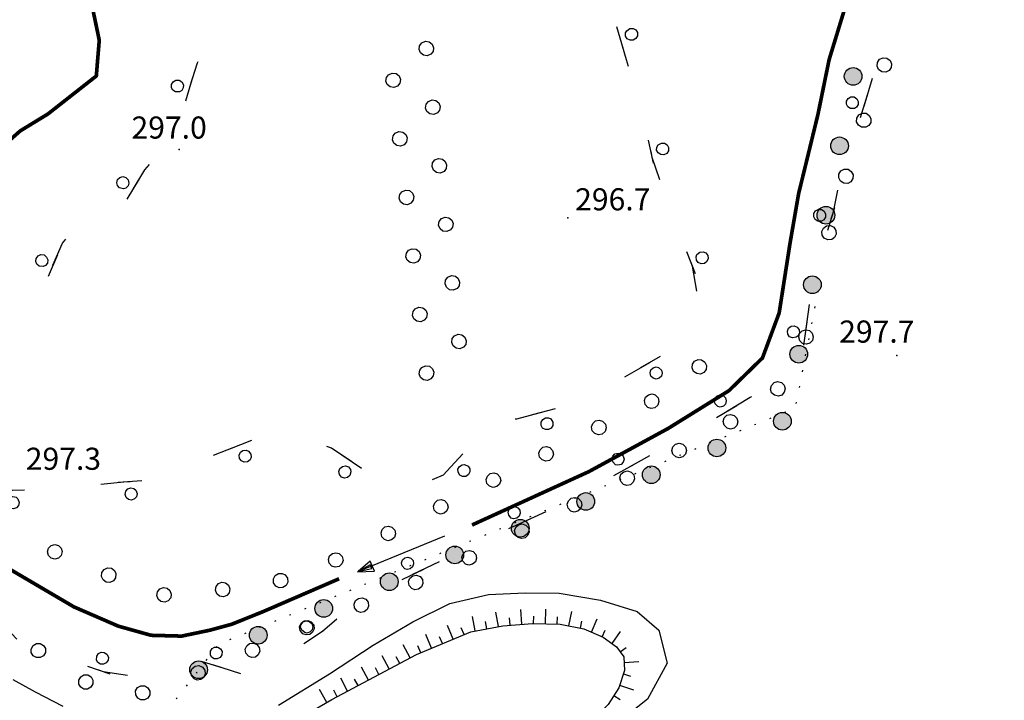
# Model space of a CAD drawing. Extents: x 514670 to 517614, y 5067431 to 5069611.
# Drawn here: x 517448 to 517582, y 5068124 to 5068217 of the extents above; entities that cross this region are included whole.
import ezdxf

# ---------------------------------------------------------------- set-up
doc = ezdxf.new("R2010")
doc.units = 0
doc.header["$LTSCALE"] = 2
doc.header["$MEASUREMENT"] = 0
for name, pattern in [('HIDDEN2', [0.1875, 0.125, -0.0625]), ('L20', [1.1, 0.1, -1]), ('L42', [8, -3, 2, -3]), ('L50', [1.6, 0.8, 0.8])]:
    doc.linetypes.add(name, pattern=pattern)
for name, color, linetype in [('ARGINE', 1, 'Continuous'), ('BOSCO', 1, 'L42'), ('CONF. CATASTALE 2000', 1, 'Continuous'), ('CURVE DI LIVELLO INTERMEDIE', 1, 'Continuous'), ('FILARE ALBERI', 1, 'Continuous'), ('FRECCE FOSSI', 1, 'Continuous'), ('LIMITE COMUNALE', 4, 'L20'), ('PUNTO QUOTATO', 1, 'Continuous'), ('SCARPATA TESTA', 1, 'L50')]:
    doc.layers.add(name, color=color, linetype=linetype)
doc.styles.add('Style00', font='ARIAL.TTF', dxfattribs={"height": 0.2})

# ---------------------------------------------------------------- blocks, each defined once
blk = doc.blocks.new('Q0210080')
for p, q in [((-0.41, 0.835), (-0.361, 1.041)), ((-0.333, 0.581), (-0.41, 0.835)), ((-0.361, 1.041), (-0.217, 1.184)), ((-0.217, 1.184), (-0.008, 1.24)), ((-0.008, 1.24), (0.202, 1.186)), ((0.202, 1.186), (0.354, 1.038)), ((0.412, 0.83), (0.35, 0.618)), ((0.354, 1.038), (0.412, 0.83)), ((-0.797, 0), (0.81, -0.01)), ((-0.211, 0.466), (-0.333, 0.581)), ((-0.004, 0.412), (-0.211, 0.466)), ((0.198, 0.466), (-0.004, 0.412)), ((0.35, 0.618), (0.198, 0.466))]:
    blk.add_line(p, q)
blk = doc.blocks.new('Q0050033')
for p, q in [((-0.494, -0.007), (-0.432, 0.248)), ((-0.432, 0.248), (-0.25, 0.429)), ((-0.25, 0.429), (-0.003, 0.496)), ((-0.003, 0.496), (0.245, 0.431)), ((0.245, 0.431), (0.428, 0.253)), ((0.428, 0.253), (0.499, -0.001)), ((-0.412, -0.274), (-0.494, -0.007)), ((-0.243, -0.434), (-0.412, -0.274)), ((0.002, -0.497), (-0.243, -0.434)), ((0.246, -0.431), (0.002, -0.497)), ((0.425, -0.253), (0.246, -0.431)), ((0.499, -0.001), (0.425, -0.253))]:
    blk.add_line(p, q)
blk = doc.blocks.new('Q0120050')
blk.add_line((0, 0), (0, 1))
blk = doc.blocks.new('Q0120025')
blk.add_line((0, 0), (0, 0.5))
blk = doc.blocks.new('S69')
for p, q in [((-0.01, 6.011), (-0.391, 4.986)), ((-0.01, 5.97), (-0.159, 5.085)), ((-0.01, -0.012), (-0.01, 6.011)), ((0.1, 5.085), (-0.01, 6.011)), ((0.318, 4.986), (-0.01, 5.97)), ((-0.159, 5.085), (0.1, 5.085)), ((-0.391, 4.986), (0.318, 4.986))]:
    blk.add_line(p, q)
blk = doc.blocks.new('conf 2000')
at = {"layer": 'CONF. CATASTALE 2000', "linetype": 'Continuous'}
h = blk.add_hatch(color=256, dxfattribs=at)
edge = h.paths.add_edge_path()
edge.add_arc((0, 0), 1.2, 0, 360)
blk.add_circle((0, 0), 1.2, dxfattribs=at)

msp = doc.modelspace()

# ---------------------------------------------------------------- linework, layer by layer
at = {"layer": 'ARGINE', "color": 140, "linetype": 'HIDDEN2', "ltscale": 20, "const_width": 0.5, "flags": 128}
for points in [[(517551.74, 5068179.91), (517552.74, 5068186.33), (517553.91, 5068193.08), (517555.16, 5068198.19), (517556.53, 5068203.82), (517558.05, 5068211.26), (517560.83, 5068220.35), (517562.17, 5068228.32), (517562.41, 5068238.57), (517560.81, 5068248.29), (517560.63, 5068252.37), (517560.19, 5068257.61), (517560.16, 5068260.41), (517560.91, 5068263.01), (517562.7, 5068265.84), (517563.27, 5068266.28), (517565.34, 5068266.85), (517573.47, 5068268.87), (517581.58, 5068270.98)], [(517495.84, 5068251.05), (517485.5, 5068247.95), (517479.63, 5068245.55), (517471.48, 5068241.07), (517460.46, 5068234.9), (517457.71, 5068230.74), (517456.56, 5068224.84), (517457.84, 5068219.34), (517458.98, 5068213.89), (517458.58, 5068209.04), (517452.01, 5068203.88), (517448.26, 5068201.59), (517445.61, 5068199.26), (517441.43, 5068195.92), (517435.1, 5068192.05), (517426.43, 5068186.64), (517419.75, 5068181.98), (517416.86, 5068179.91)], [(517416.86, 5068179.91), (517412.86, 5068177.04), (517409.05, 5068174.09), (517408.03, 5068172.36), (517408.14, 5068170.21), (517416.69, 5068162.91), (517431.26, 5068152.99), (517445.36, 5068142.97), (517455.53, 5068136.99), (517461.57, 5068134.37), (517466.01, 5068133.13), (517470.16, 5068133.02), (517474.03, 5068133.83), (517476.99, 5068134.64), (517481.21, 5068136.34), (517491.53, 5068140.8)], [(517509.58, 5068148.1), (517525.43, 5068155.34), (517536.21, 5068161.21), (517544.45, 5068166.33), (517549, 5068170.77), (517551.27, 5068176.89), (517551.74, 5068179.91)]]:
    msp.add_lwpolyline(points, dxfattribs=at)
at = {"layer": 'BOSCO', "linetype": 'L42', "flags": 128}
msp.add_lwpolyline([(517346.07, 5068226.79), (517341.74, 5068224.29), (517340.25, 5068222.09), (517338.43, 5068217.58), (517337.44, 5068213.38), (517337.52, 5068209.34), (517338.64, 5068203.76), (517341.56, 5068196.52), (517346.21, 5068191.2), (517350.2, 5068188.3), (517355.12, 5068186.71), (517355.12, 5068186.71), (517363.01, 5068183.07), (517369.85, 5068182.03), (517374.8, 5068181.83), (517377.59, 5068181.53), (517385.81, 5068181.36), (517388.26, 5068181.31), (517391.03, 5068180.28), (517394.91, 5068176.82), (517397.9, 5068174.95), (517401.81, 5068171.8), (517406.5, 5068167.66), (517412.63, 5068162.44), (517419.36, 5068157.71), (517425.8, 5068153.39), (517429.07, 5068151.01), (517432.88, 5068150.65), (517438.59, 5068145.08), (517441.26, 5068142.02), (517445.72, 5068134.8), (517448.75, 5068131.55), (517454.5, 5068129.94), (517459.53, 5068128.21), (517466.28, 5068127.23), (517473.29, 5068129.49), (517479.95, 5068127.4), (517482.33, 5068127.79), (517485.59, 5068131.22), (517489.26, 5068133.71), (517492.43, 5068136.35), (517499.35, 5068140.35), (517511.49, 5068146.19), (517522.58, 5068151.3), (517541.74, 5068162.08), (517547.35, 5068165.44), (517552.64, 5068168.55), (517554.45, 5068171.37), (517555.97, 5068182.04), (517558.64, 5068190.61), (517560.25, 5068198.83), (517562.73, 5068204.74), (517565.85, 5068215.07), (517567.91, 5068221.04), (517568.73, 5068224.06), (517571.49, 5068231.15), (517573.47, 5068233.26), (517573.61, 5068236.46), (517572.64, 5068242.2), (517571.6, 5068250.29), (517570.93, 5068252.82), (517568.24, 5068260.05), (517566.57, 5068262.12), (517562.68, 5068263.73), (517558.91, 5068265.43), (517553.55, 5068265.41), (517543.08, 5068264.32), (517530.93, 5068262.95), (517511.94, 5068258.53), (517505.59, 5068257.08), (517505.03, 5068254.22), (517509.09, 5068251.13), (517513.79, 5068249.39), (517517.99, 5068246.03), (517521.19, 5068242.95), (517522.75, 5068239.07), (517524.71, 5068232.43), (517527.14, 5068222.83), (517530.48, 5068211.29), (517532.86, 5068203.39), (517533.99, 5068198.02), (517536.38, 5068191.05), (517539.48, 5068183.23), (517540.16, 5068179.17), (517538.43, 5068174.77), (517534.16, 5068170.4), (517527.74, 5068166.74), (517522.62, 5068164.32), (517515.62, 5068162.46), (517512.75, 5068162.38), (517510.8, 5068162.87), (517508.87, 5068158.36), (517505.66, 5068154.86), (517501.47, 5068153.06), (517496.93, 5068154.27), (517494.53, 5068155.79), (517490.51, 5068158.54), (517486.26, 5068159.93), (517483.11, 5068159.89), (517479.46, 5068159.49), (517472.46, 5068156.74), (517467.33, 5068154.26), (517462.3, 5068153.9), (517457.76, 5068153.46), (517450.78, 5068152.9), (517445.81, 5068152.75), (517442.78, 5068153.97), (517438.32, 5068156.53), (517432.01, 5068159.51), (517427.24, 5068161.96), (517423.78, 5068164.17), (517423.04, 5068165.24), (517424.97, 5068169.91), (517429.49, 5068173.74), (517433.45, 5068175.15), (517439.03, 5068176.47), (517444.16, 5068179.16), (517449.36, 5068180.79), (517452.53, 5068182.95), (517453.97, 5068186.37), (517457.09, 5068189.84), (517459.41, 5068190.18), (517462.23, 5068191.46), (517465.18, 5068196.29), (517467.56, 5068199.22), (517469.75, 5068201.07), (517470.49, 5068204.82), (517471.62, 5068208.7), (517472.33, 5068210.81), (517474.46, 5068215.92), (517475.03, 5068218.64), (517477.08, 5068224.73), (517477.66, 5068225.84), (517479.39, 5068227.53), (517479.97, 5068231.08), (517480.63, 5068234.37), (517481.53, 5068239.28), (517483.84, 5068243.13), (517487.59, 5068246.71), (517487.96, 5068249.08), (517486.88, 5068251.03), (517484.03, 5068251.47), (517477, 5068250.33), (517464.06, 5068248.67), (517417.91, 5068238.9)], dxfattribs=at)
at = {"layer": 'CURVE DI LIVELLO INTERMEDIE', "linetype": 'Continuous', "flags": 128}
for points in [[(517483.3, 5068123.65), (517490.24, 5068127.92), (517496.16, 5068131.81), (517501.53, 5068134.94), (517506.57, 5068137.46), (517511.81, 5068138.67), (517516.78, 5068138.88), (517521.41, 5068138.84), (517527.02, 5068137.92), (517531.99, 5068136.35), (517534.95, 5068133.82), (517536.08, 5068129.37), (517533.4, 5068124.44), (517526.39, 5068118.9)], [(517447.26, 5068127.11), (517450.3, 5068125.45), (517454.02, 5068123.51)]]:
    msp.add_lwpolyline(points, dxfattribs=at)
at = {"layer": 'LIMITE COMUNALE', "linetype": 'L20', "flags": 128}
msp.add_lwpolyline([(517556.54, 5068179.9), (517553.42, 5068163.93), (517475.14, 5068131.88), (517455.58, 5068106.54), (517440.67, 5068079.92), (517498.01, 5068032.42), (517466.56, 5067999.15), (517439.3, 5067971.12), (517435.48, 5067968.89), (517416.7, 5067951.24), (517401, 5067938.28), (517388.42, 5067926.98), (517362.27, 5067905.95), (517338.1, 5067885.27), (517315.66, 5067870.55), (517296.46, 5067857.96), (517281.47, 5067845.5), (517271.78, 5067838.26), (517266.28, 5067834.24), (517257.89, 5067827.1), (517245.68, 5067820.06), (517221.54, 5067807.63), (517218.57, 5067806.12)], dxfattribs=at)
at = {"layer": 'PUNTO QUOTATO', "linetype": 'Continuous'}
for p in [(517469.81, 5068199.08), (517522.57, 5068189.8), (517567.23, 5068171.09)]:
    msp.add_point(p, dxfattribs=at)
at = {"layer": 'SCARPATA TESTA', "linetype": 'L50', "flags": 128}
msp.add_lwpolyline([(517456.86, 5068104.43), (517475.4, 5068115.65), (517490.54, 5068124.41), (517502.02, 5068130.51), (517509.41, 5068133.62), (517513.76, 5068134.43), (517517.78, 5068134.75), (517521.55, 5068134.63), (517524.77, 5068133.99), (517527.38, 5068132.86), (517529.2, 5068131.58), (517530.18, 5068130.19), (517530.28, 5068128.36), (517529.5, 5068126.02), (517528.04, 5068123.74), (517525.98, 5068121.77), (517523.36, 5068119.88), (517520.19, 5068117.87), (517516.41, 5068115.57), (517511.91, 5068112.81), (517507.01, 5068109.8), (517502.33, 5068107), (517497.84, 5068104.32), (517493.38, 5068101.4), (517489.04, 5068098.2), (517485.37, 5068094.63), (517482.47, 5068090.69), (517480.35, 5068086.45), (517479.03, 5068081.95), (517478.15, 5068077.25), (517477.58, 5068072.36), (517477.16, 5068067.31), (517476.77, 5068062.13)], dxfattribs=at)

# ---------------------------------------------------------------- block references
at = {"layer": 'BOSCO'}
for p, xscale, yscale, zscale, rotation in [((517529.64, 5068214.22), 1.999999999733528, 1.999999999733528, 1.999999999733528, 286.1455101688265), ((517471.18, 5068207.21), 1.999999999152257, 1.999999999152257, 1.999999999152257, 73.87627740166768), ((517562.79, 5068204.93), 2.000000000870083, 2.000000000870083, 2.000000000870083, 73.182637719211), ((517533.83, 5068198.79), 2.00000000027164, 2.00000000027164, 2.00000000027164, 281.9263604024028), ((517463.59, 5068193.69), 2.000000000005227, 2.000000000005227, 2.000000000005227, 58.53928277616799), ((517558.34, 5068189.64), 1.999999999438426, 1.999999999438426, 1.999999999438427, 72.674665657331), ((517452.7, 5068183.34), 2.000000000386021, 2.000000000386021, 2.000000000386022, 67.10081116859409), ((517539.27, 5068183.75), 1.999999999507126, 1.999999999507126, 1.999999999507126, 291.5968045157783), ((517554.84, 5068174.08), 2.000000000505428, 2.000000000505428, 2.000000000505428, 81.91761875585455), ((517533.75, 5068170.16), 2.000000000120468, 2.000000000120468, 2.000000000120468, 209.6560978061042), ((517544.12, 5068163.51), 2.000000000240746, 2.000000000240746, 2.000000000240745, 30.89248632732392), ((517519.31, 5068163.44), 2.000000000225864, 2.000000000225864, 2.000000000225864, 194.9017994147308), ((517478.18, 5068158.98), 1.999999999958095, 1.999999999958095, 1.999999999958094, 201.4065396430516), ((517530.21, 5068155.6), 1.999999999609023, 1.999999999609023, 1.999999999609023, 29.35764244822614), ((517493.25, 5068156.66), 1.999999999738846, 1.999999999738846, 1.999999999738846, 145.5429655460688), ((517507.25, 5068156.6), 2.000000000519349, 2.000000000519349, 2.000000000519347, 227.467796495175), ((517463.18, 5068153.96), 2.000000000001125, 2.000000000001125, 2.000000000001126, 184.0524508676408), ((517447.23, 5068152.79), 2.000000000006797, 2.000000000006797, 2.000000000006797, 181.8014162162714), ((517516, 5068148.27), 1.999999999883508, 1.999999999883508, 1.999999999883508, 24.75777981710393), ((517501.55, 5068141.41), 2.000000000263022, 2.000000000263022, 2.000000000263021, 25.69738257752301), ((517488.07, 5068132.9), 2.000000000103827, 2.000000000103827, 2.000000000103826, 34.11133385190218), ((517474.35, 5068129.15), 2.000000000029097, 2.000000000029097, 2.000000000029097, 342.6247886360367), ((517458.87, 5068128.44), 2.000000000256446, 2.000000000256446, 2.000000000256446, 341.0003768223914)]:
    msp.add_blockref('Q0210080', p, dxfattribs=dict(at, xscale=xscale, yscale=yscale, zscale=zscale, rotation=rotation))
at = {"layer": 'CONF. CATASTALE 2000', "linetype": 'Continuous'}
for p, rotation in [((517561.31, 5068208.99, -335.32), 78.88687514951806), ((517559.46, 5068199.56, -335.32), 78.88687514951806), ((517557.61, 5068190.14, -335.32), 78.88687514951806), ((517555.77, 5068180.71, -335.32), 78.99100866272357), ((517553.93, 5068171.28, -335.32), 78.99100866272357), ((517551.7, 5068162.18, -335.32), 22.20662430328374), ((517542.81, 5068158.55, -335.32), 22.20662430328374), ((517533.91, 5068154.92, -335.32), 22.20662430328374), ((517525.02, 5068151.29, -335.32), 22.20662430328374), ((517516.13, 5068147.66, -335.32), 22.20662430328374), ((517507.24, 5068144.03, -335.32), 22.20662430328374), ((517498.35, 5068140.4, -335.32), 22.20662430328374), ((517489.45, 5068136.77, -335.32), 22.20662430328374), ((517480.56, 5068133.14, -335.32), 22.20662430328374), ((517472.47, 5068128.46, -335.32), 52.33974740263633)]:
    msp.add_blockref('conf 2000', p, dxfattribs=dict(at, rotation=rotation))
at = {"layer": 'FILARE ALBERI'}
for p, xscale, yscale, zscale, rotation in [((517503.37, 5068212.76), 1.999999999210753, 1.999999999210753, 1.999999999210753, 96.34989851125295), ((517565.54, 5068210.54), 2.00000000066036, 2.00000000066036, 2.00000000066036, 69.37076378147214), ((517498.87, 5068208.46), 1.999999999960016, 1.999999999960016, 1.999999999960016, 276.500096426925), ((517504.26, 5068204.8), 1.999999999210753, 1.999999999210753, 1.999999999210753, 96.34989851125295), ((517562.75, 5068203.04), 2.000000000507317, 2.000000000507317, 2.000000000507317, 72.36751387345704), ((517499.78, 5068200.51), 1.999999999960016, 1.999999999960016, 1.999999999960016, 276.500096426925), ((517505.14, 5068196.85), 1.999999999210753, 1.999999999210753, 1.999999999210753, 96.34989851125295), ((517560.32, 5068195.42), 2.000000000507317, 2.000000000507317, 2.000000000507317, 72.36751387345704), ((517500.69, 5068192.56), 1.999999999960016, 1.999999999960016, 1.999999999960016, 276.500096426925), ((517506.03, 5068188.9), 1.999999999210753, 1.999999999210753, 1.999999999210753, 96.34989851125295), ((517558.04, 5068187.76), 2.000000000004211, 2.000000000004211, 2.000000000004211, 79.03871813596686), ((517501.59, 5068184.62), 1.999999999960016, 1.999999999960016, 1.999999999960016, 276.500096426925), ((517506.91, 5068180.95), 1.999999999210753, 1.999999999210753, 1.999999999210753, 96.34989851125295), ((517502.5, 5068176.67), 1.999999999960016, 1.999999999960016, 1.999999999960016, 276.500096426925), ((517554.91, 5068173.61), 1.999999999848906, 1.999999999848906, 1.999999999848906, 61.42265632036479), ((517507.8, 5068173), 1.999999999210753, 1.999999999210753, 1.999999999210753, 96.34989851125295), ((517540.42, 5068169.57), 1.999999999616055, 1.999999999616055, 1.999999999616055, 218.8187209009677), ((517503.4, 5068168.72), 1.999999999960016, 1.999999999960016, 1.999999999960016, 276.500096426925), ((517551.09, 5068166.58), 1.999999999848906, 1.999999999848906, 1.999999999848906, 61.42265632036479), ((517533.96, 5068164.9), 1.999999999710224, 1.999999999710224, 1.999999999710224, 206.4980495108449), ((517526.8, 5068161.33), 1.999999999710224, 1.999999999710224, 1.999999999710224, 206.4980495108449), ((517544.67, 5068162.12), 2.000000000335771, 2.000000000335771, 2.000000000335771, 29.13393798898407), ((517519.64, 5068157.76), 1.999999999710224, 1.999999999710224, 1.999999999710224, 206.4980495108449), ((517537.69, 5068158.22), 2.000000000335771, 2.000000000335771, 2.000000000335771, 29.13393798898407), ((517530.63, 5068154.45), 1.999999999921124, 1.999999999921124, 1.999999999921124, 26.72246507599142), ((517512.48, 5068154.19), 1.999999999710224, 1.999999999710224, 1.999999999710224, 206.4980495108449), ((517505.34, 5068150.58), 1.999999999773673, 1.999999999773673, 1.999999999773673, 206.8539482161809), ((517523.49, 5068150.85), 1.999999999921124, 1.999999999921124, 1.999999999921124, 26.72246507599142), ((517498.21, 5068146.96), 1.999999999773673, 1.999999999773673, 1.999999999773673, 206.8539482161809), ((517516.34, 5068147.25), 1.999999999921124, 1.999999999921124, 1.999999999921124, 26.72246507599142), ((517452.94, 5068144.45), 1.999999999675229, 1.999999999675229, 1.999999999675229, 150.2480638603555), ((517491.07, 5068143.35), 1.999999999773673, 1.999999999773673, 1.999999999773673, 206.8539482161809), ((517509.2, 5068143.66), 1.999999999921124, 1.999999999921124, 1.999999999921124, 26.72246507599142), ((517460.27, 5068141.29), 2.000000000152293, 2.000000000152293, 2.000000000152294, 158.9666670400906), ((517483.6, 5068140.56), 2.000000000245651, 2.000000000245651, 2.00000000024565, 197.4813401152863), ((517501.94, 5068140.3), 1.999999999743632, 1.999999999743632, 1.999999999743632, 22.55933119361173), ((517467.77, 5068138.61), 2.000000000113598, 2.000000000113598, 2.000000000113597, 185.1326719470457), ((517475.73, 5068139.33), 2.000000000113598, 2.000000000113598, 2.000000000113597, 185.1326719470457), ((517494.55, 5068137.23), 1.999999999743632, 1.999999999743632, 1.999999999743632, 22.55933119361173), ((517487.16, 5068134.16), 1.999999999743632, 1.999999999743632, 1.999999999743632, 22.55933119361173), ((517450.71, 5068131.06), 2.000000000163796, 2.000000000163796, 2.000000000163796, 314.6335099749832), ((517479.78, 5068131.1), 1.999999999743632, 1.999999999743632, 1.999999999743632, 22.55933119361173), ((517472.39, 5068128.03), 1.999999999743632, 1.999999999743632, 1.999999999743632, 22.55933119361173), ((517457.16, 5068126.79), 1.999999999868759, 1.999999999868759, 1.999999999868759, 344.5013703201104), ((517464.88, 5068125.32), 1.999999999861553, 1.999999999861553, 1.999999999861553, 14.12412719121008)]:
    msp.add_blockref('Q0050033', p, dxfattribs=dict(at, xscale=xscale, yscale=yscale, zscale=zscale, rotation=rotation))
at = {"layer": 'FRECCE FOSSI', "xscale": 2.119253641302678, "yscale": 2.119253641302678, "zscale": 2.119253641302678, "rotation": 112.3536650661511}
msp.add_blockref('S69', (517505.8, 5068146.6), dxfattribs=at)
at = {"layer": 'SCARPATA TESTA'}
for name, p, xscale, yscale, zscale, rotation in [('Q0120050', (517510.02, 5068133.73), 2.000000000075941, 2.000000000075941, 2.000000000075942, 10.58976144775275), ('Q0120050', (517513.17, 5068134.32), 2.000000000075941, 2.000000000075941, 2.000000000075942, 10.58976144775275), ('Q0120050', (517516.35, 5068134.63), 1.999999999946034, 1.999999999946034, 1.999999999946034, 4.474972887395488), ('Q0120025', (517517.94, 5068134.74), 1.999999999998681, 1.999999999998681, 1.999999999998681, 358.2410534274502), ('Q0120050', (517519.54, 5068134.69), 1.999999999998681, 1.999999999998681, 1.999999999998681, 358.2410534274502), ('Q0120050', (517522.72, 5068134.4), 1.999999999922948, 1.999999999922948, 1.999999999922948, 348.7143741681571), ('Q0120050', (517507.03, 5068132.62), 2.000000000252134, 2.000000000252134, 2.000000000252134, 22.81480863216155), ('Q0120025', (517511.59, 5068134.03), 2.000000000075941, 2.000000000075941, 2.000000000075942, 10.58976144775275), ('Q0120025', (517514.75, 5068134.51), 1.999999999946034, 1.999999999946034, 1.999999999946034, 4.474972887395488), ('Q0120025', (517521.14, 5068134.64), 1.999999999998681, 1.999999999998681, 1.999999999998681, 358.2410534274502), ('Q0120025', (517524.29, 5068134.08), 1.999999999922948, 1.999999999922948, 1.999999999922948, 348.7143741681571), ('Q0120050', (517525.79, 5068133.55), 2.000000000291062, 2.000000000291062, 2.000000000291063, 336.6412511233965), ('Q0120050', (517504.08, 5068131.38), 2.000000000252134, 2.000000000252134, 2.000000000252134, 22.81480863216155), ('Q0120025', (517508.51, 5068133.24), 2.000000000252134, 2.000000000252134, 2.000000000252134, 22.81480863216155), ('Q0120025', (517527.25, 5068132.91), 2.000000000291062, 2.000000000291062, 2.000000000291063, 336.6412511233965), ('Q0120050', (517528.58, 5068132.02), 2.000000000252931, 2.000000000252931, 2.000000000252931, 324.8248982665065), ('Q0120050', (517501.17, 5068130.06), 1.999999999670921, 1.999999999670921, 1.999999999670921, 27.97564500392761), ('Q0120025', (517502.61, 5068130.76), 2.000000000252134, 2.000000000252134, 2.000000000252134, 22.81480863216155), ('Q0120025', (517505.56, 5068132), 2.000000000252134, 2.000000000252134, 2.000000000252134, 22.81480863216155), ('Q0120025', (517529.68, 5068130.89), 2.000000000195925, 2.000000000195925, 2.000000000195926, 305.0508589831629), ('Q0120050', (517498.34, 5068128.56), 1.999999999670921, 1.999999999670921, 1.999999999670921, 27.97564500392761), ('Q0120025', (517499.76, 5068129.31), 1.999999999670921, 1.999999999670921, 1.999999999670921, 27.97564500392761), ('Q0120050', (517530.22, 5068129.45), 2.00000000041103, 2.00000000041103, 2.00000000041103, 273.2161901265902), ('Q0120050', (517495.52, 5068127.05), 1.999999999670921, 1.999999999670921, 1.999999999670921, 27.97564500392761), ('Q0120025', (517496.93, 5068127.81), 1.999999999670921, 1.999999999670921, 1.999999999670921, 27.97564500392761), ('Q0120025', (517530.12, 5068127.88), 1.999999999219973, 1.999999999219973, 1.999999999219973, 251.6724123621877), ('Q0120050', (517492.69, 5068125.55), 1.999999999670921, 1.999999999670921, 1.999999999670921, 27.97564500392761), ('Q0120025', (517494.1, 5068126.3), 1.999999999670921, 1.999999999670921, 1.999999999670921, 27.97564500392761), ('Q0120050', (517529.61, 5068126.36), 1.999999999219973, 1.999999999219973, 1.999999999219973, 251.6724123621877), ('Q0120050', (517489.88, 5068124.03), 2.000000000383193, 2.000000000383193, 2.000000000383194, 30.04839764549175), ('Q0120025', (517491.28, 5068124.8), 1.999999999670921, 1.999999999670921, 1.999999999670921, 27.97564500392761), ('Q0120025', (517528.83, 5068124.97), 1.999999999523174, 1.999999999523174, 1.999999999523174, 237.4163117443442)]:
    msp.add_blockref(name, p, dxfattribs=dict(at, xscale=xscale, yscale=yscale, zscale=zscale, rotation=rotation))

# ---------------------------------------------------------------- texts
at = {"layer": 'PUNTO QUOTATO', "linetype": 'Continuous', "style": 'Style00'}
for s, p in [('297.0', (517463.35, 5068200.54)), ('296.7', (517523.57, 5068190.8)), ('297.7', (517559.41, 5068172.85)), ('297.3', (517449, 5068155.59))]:
    msp.add_text(s, height=3, rotation=359.9983, dxfattribs=at).set_placement(p)

doc.saveas('drawing.dxf')
